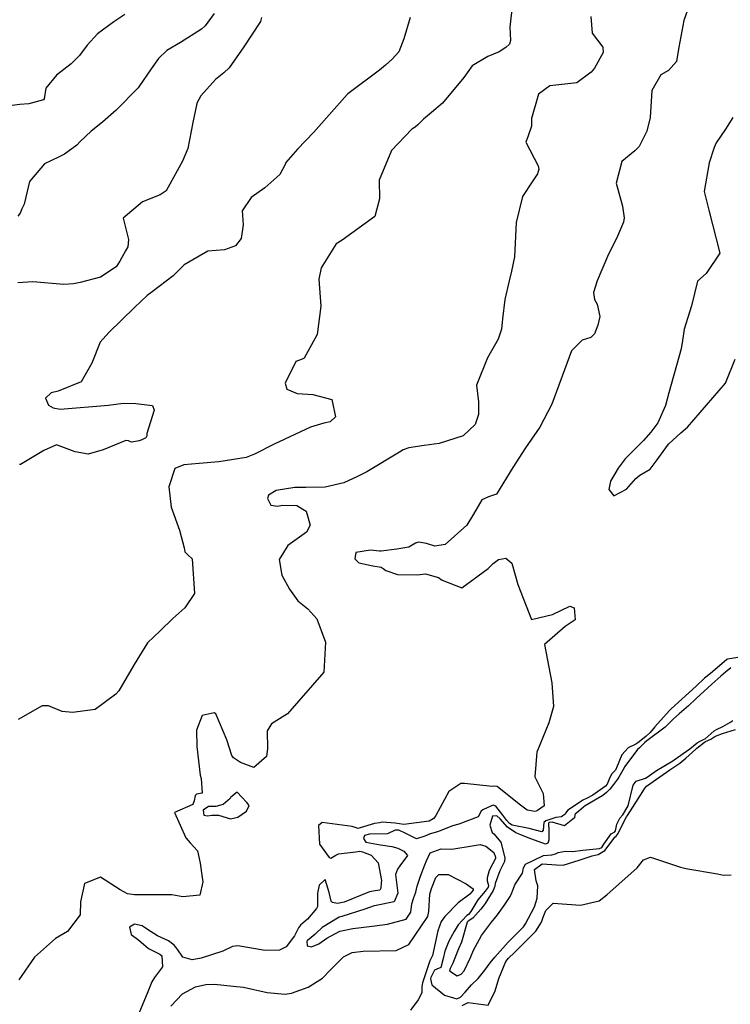
# Model space of a CAD drawing. Units: inches. Extents: x 1339761 to 1345761, y 521445 to 525446.
# Drawn here: x 1342812 to 1343031, y 523081 to 523384 of the extents above; entities that cross this region are included whole.
import ezdxf

# ---------------------------------------------------------------- set-up
doc = ezdxf.new("R2010")
doc.units = ezdxf.units.IN
doc.header["$MEASUREMENT"] = 0
doc.layers.add('Undefined', color=7, linetype='Continuous', true_color=0x1279c7)

msp = doc.modelspace()

# ---------------------------------------------------------------- linework, layer by layer
at = {"layer": 'Undefined'}
for points, elevation in [([(1342963.9875, 523389.259), (1342963.2105, 523382.0055), (1342963.37, 523377.894), (1342963.049, 523376.777), (1342961.968, 523375.7205), (1342959.8645, 523374.42), (1342956.403, 523372.9855), (1342951.569, 523370.1185), (1342949.0465, 523366.49), (1342942.446, 523358.5805), (1342939.0235, 523355.764), (1342936.6045, 523353.67), (1342934.8815, 523351.9305), (1342934.0315, 523351.267), (1342932.998, 523350.577), (1342926.7535, 523344.033), (1342922.982, 523334.883), (1342922.9945, 523329.2065), (1342921.5665, 523323.7145), (1342911.594, 523316.512), (1342909.746, 523315.3285), (1342905.0485, 523307.977), (1342904.332, 523304.5025), (1342904.9525, 523296.2085), (1342903.891, 523287.4775), (1342899.845, 523280.1695), (1342899.1895, 523279.8425), (1342897.2265, 523279.1555), (1342893.98, 523272.505), (1342894.4595, 523270.632), (1342897.688, 523269.2405), (1342902.51, 523269.023), (1342908.3205, 523267.3875), (1342909.504, 523262.1415), (1342907.834, 523260.5975), (1342905.8815, 523260.1975), (1342901.8135, 523258.934), (1342890.591, 523253.6705), (1342884.55, 523250.618), (1342881.939, 523249.6205), (1342873.531, 523248.2635), (1342867.4675, 523247.7615), (1342862.8085, 523247.329), (1342860, 523246.2385), (1342858.14, 523240.5465), (1342858.934, 523234.29), (1342861.489, 523227.2345), (1342862.859, 523221.765), (1342863.1005, 523220.5825), (1342863.988, 523219.6605), (1342865.3475, 523218.455), (1342866.041, 523207.7055), (1342863.07, 523203.3005), (1342859.4175, 523200.0225), (1342855.4665, 523196.297), (1342851.6195, 523192.571), (1342847.468, 523185.8595), (1342842.7315, 523177.7935), (1342841.884, 523176.81), (1342835.4345, 523172.0105), (1342828.5475, 523171.0715), (1342825.334, 523171.444), (1342821.111, 523173.1775), (1342819.1585, 523173.2085), (1342811.815, 523168.9215)], 302), ([(1343017.889, 523387.2175), (1343016.7545, 523384.118), (1343015.214, 523375.8495), (1343014.497, 523371.486), (1343012.0145, 523368.6385), (1343009.626, 523367.321), (1343006.88, 523362.538), (1343006.3505, 523354.2385), (1343005.3445, 523350.0415), (1343002.9645, 523345.2755), (1343001.623, 523343.9295), (1342997.689, 523340.678), (1342995.9205, 523334.0595), (1342997.8235, 523326.9355), (1342998.413, 523323.3275), (1342998.2235, 523321.9725), (1342996.296, 523317.653), (1342993.253, 523311.487), (1342990.117, 523303.9705), (1342988.888, 523300.405), (1342989.226, 523298.198), (1342990.0325, 523296.781), (1342990.9255, 523292.9515), (1342990.235, 523290.3215), (1342989.227, 523287.615), (1342988.0745, 523286.501), (1342985.437, 523285.675), (1342982.132, 523282.367), (1342976.141, 523266.0265), (1342972.4445, 523258.91), (1342968.96, 523253.8635), (1342968.047, 523252.5995), (1342964.0695, 523246.491), (1342959.0395, 523238.32), (1342956.568, 523237.4465), (1342954.5945, 523236.522), (1342951.982, 523232.1245), (1342949.916, 523228.799), (1342943.217, 523222.8395), (1342940.084, 523222.328), (1342937.4845, 523223.1495), (1342935.084, 523223.5395), (1342934.1175, 523223.182), (1342932.0725, 523221.997), (1342928.3645, 523221.356), (1342923.58, 523220.778), (1342923.0735, 523220.807), (1342920.2315, 523221.1175), (1342915.712, 523220.3135), (1342915.399, 523218.438), (1342916.6845, 523217.2125), (1342920.944, 523216.246), (1342923.5665, 523215.799), (1342924.175, 523215.393), (1342924.983, 523214.794), (1342928.621, 523213.625), (1342934.748, 523213.4525), (1342937.2285, 523213.8335), (1342941.24, 523212.685), (1342942.319, 523211.892), (1342948.3805, 523209.515), (1342956.497, 523215.406), (1342958.001, 523216.9785), (1342959.646, 523218.185), (1342961.9455, 523218.598), (1342963.7625, 523217.0505), (1342965.593, 523210.559), (1342969.8485, 523199.7825), (1342976.278, 523201.2265), (1342981.701, 523203.798), (1342982.999, 523203.301), (1342983.3035, 523199.6535), (1342980.2185, 523197.5705), (1342973.8905, 523192.0275), (1342976.0735, 523180.2805), (1342976.6345, 523172.9715), (1342975.16, 523167.951), (1342971.5345, 523158.888), (1342970.8385, 523151.3515), (1342973.435, 523146.2245), (1342973.704, 523142.425), (1342971.714, 523140.988), (1342971.2425, 523140.7715), (1342970.821, 523140.6495), (1342968.5235, 523141.069), (1342966.0125, 523142.9605), (1342959.264, 523148.3095), (1342958.41, 523148.4735), (1342957.7515, 523148.3965), (1342949.2415, 523149.238), (1342948.1215, 523149.28), (1342944.379, 523146.8245), (1342940.4, 523139.398), (1342939.673, 523138.4435), (1342939.5615, 523138.3575), (1342938.3535, 523137.718), (1342930.572, 523136.6285), (1342927.8595, 523137.112), (1342923.9005, 523137.3325), (1342923.033, 523137.188), (1342921.4885, 523136.9385), (1342917.042, 523135.587), (1342916.469, 523135.4415), (1342915.504, 523135.701), (1342914.657, 523136.004), (1342905.3955, 523137.272), (1342904.256, 523136.3365), (1342904.541, 523130.5795), (1342907.5295, 523126.4575), (1342908.0815, 523126.304), (1342909.5715, 523127.1685), (1342910.4335, 523127.648), (1342915.7755, 523128.294), (1342916.9775, 523128.4225), (1342917.7875, 523128.2235), (1342920.488, 523127.1885), (1342922.6575, 523124.814), (1342923.6115, 523119.428), (1342923.5205, 523118.68), (1342923.426, 523117.104), (1342923.126, 523116.4485), (1342921.7545, 523116.2215), (1342919.936, 523115.9535), (1342912.198, 523112.7405), (1342910.0905, 523112.3205), (1342908.559, 523112.6955), (1342908.1555, 523113.073), (1342907.5675, 523115.764), (1342906.301, 523119.757), (1342904.4195, 523117.942), (1342903.9275, 523115.5205), (1342903.94, 523111.4725), (1342903.641, 523110.786), (1342900.872, 523107.547), (1342899.395, 523106.257), (1342898.6615, 523105.657), (1342898.071, 523104.8385), (1342896.829, 523102.3985), (1342894.254, 523099.0235), (1342892.219, 523098.02), (1342887.8205, 523097.931), (1342879.463, 523099.296), (1342877.816, 523099.0685), (1342874.788, 523097.6295), (1342868.1175, 523095.52), (1342865.4015, 523095.0095), (1342862.509, 523095.86), (1342860.956, 523098.0965), (1342860.3675, 523098.916), (1342859.7935, 523099.525), (1342858.0145, 523100.856), (1342854.6785, 523102.363), (1342851.554, 523104.3695), (1342849.963, 523105.467), (1342847.5705, 523106.0115), (1342846.023, 523105.093), (1342846.618, 523102.8475), (1342848.9695, 523101.021), (1342850.4195, 523099.735), (1342851.957, 523098.4455), (1342855.416, 523096.746), (1342855.987, 523096.193), (1342856.223, 523092.8125), (1342853.731, 523089.5455), (1342852.9555, 523088.2575), (1342851.503, 523084.61), (1342848.5885, 523077.7485)], 298), ([(1342844.571, 523385.8745), (1342841.24, 523383.607), (1342836.2195, 523379.9975), (1342833.06, 523376.4755), (1342830.621, 523373.323), (1342828.064, 523370.77), (1342823.5835, 523367.2235), (1342820.323, 523363.202), (1342819.766, 523359.969), (1342819.537, 523359.701), (1342815.0335, 523358.3885), (1342812.307, 523358.189), (1342808.3495, 523357.735)], 310), ([(1342886.734, 523385.0095), (1342886.4125, 523383.727), (1342881.007, 523375.651), (1342877.653, 523370.8495), (1342876.7335, 523369.536), (1342875.148, 523367.9625), (1342872.5835, 523365.888), (1342867.9715, 523360.8345), (1342866.8235, 523358.6575), (1342866.7815, 523358.519), (1342865.546, 523352.708), (1342863.9765, 523344.637), (1342862.3275, 523340.822), (1342857.9645, 523332.792), (1342857.372, 523331.666), (1342855.5015, 523330.45), (1342850.04, 523328.3065), (1342844.1045, 523323.2175), (1342845.704, 523316.6315), (1342845.573, 523314.4), (1342844.864, 523313.1725), (1342843.1205, 523310.0565), (1342841.901, 523308.227), (1342837.133, 523305.116), (1342830.847, 523303.446), (1342828.839, 523303.0475), (1342825.861, 523302.8495), (1342816.2975, 523303.623), (1342811.651, 523303.3535)], 306), ([(1342872.1135, 523386.211), (1342869.3225, 523382.442), (1342868.2355, 523381.349), (1342861.7535, 523377.345), (1342857.594, 523374.8175), (1342854.9725, 523372.386), (1342852.6795, 523369.164), (1342848.8875, 523363.613), (1342848.687, 523363.377), (1342841.981, 523356.5065), (1342837.774, 523352.8055), (1342834.2345, 523349.971), (1342830.876, 523346.7945), (1342829.84, 523345.722), (1342826.081, 523342.907), (1342824.1605, 523342.0505), (1342819.8365, 523339.9195), (1342815.2105, 523334.5245), (1342813.6255, 523327.5525), (1342812.9505, 523326.077), (1342812.3745, 523324.738), (1342811.714, 523323.876)], 308), ([(1342988.1465, 523385.284), (1342988.528, 523380.217), (1342991.778, 523375.8655), (1342991.908, 523374.2685), (1342989.2205, 523369.4045), (1342988.266, 523368.2065), (1342983.842, 523364.9015), (1342975.4955, 523363.927), (1342972.0215, 523361.4305), (1342969.886, 523353.9445), (1342969.8875, 523351.582), (1342968.785, 523348.5695), (1342968.13, 523346.654), (1342971.883, 523339.375), (1342972.148, 523338.325), (1342971.7195, 523336.8365), (1342970.0485, 523334.3725), (1342967.121, 523329.922), (1342965.1675, 523321.949), (1342964.629, 523311.3815), (1342963.692, 523306.8895), (1342962.9265, 523303.952), (1342961.6385, 523298.226), (1342960.943, 523292.3055), (1342960.6345, 523289.09), (1342959.5925, 523286.01), (1342956.307, 523280.2175), (1342952.932, 523271.899), (1342953.5255, 523266.7055), (1342953.5485, 523262.8465), (1342952.5165, 523259.784), (1342948.852, 523256.293), (1342941.4215, 523253.8845), (1342936.75, 523253.309), (1342932.069, 523252.5475), (1342930.2915, 523251.8995), (1342929.218, 523251.231), (1342919.117, 523245.1455), (1342916.247, 523243.707), (1342912.0355, 523241.755), (1342906.3585, 523240.4765), (1342900.387, 523240.4005), (1342896.9335, 523240.354), (1342891.2105, 523239.398), (1342888.8635, 523238.0275), (1342888.567, 523236.9265), (1342889.5735, 523234.9725), (1342891.665, 523234.6505), (1342893.1335, 523234.9375), (1342897.608, 523234.8125), (1342900.486, 523233.122), (1342901.701, 523228.756), (1342900.5875, 523226.645), (1342894.838, 523222.478), (1342892.1945, 523218.2505), (1342892.973, 523213.4), (1342895.31, 523209.068), (1342897.916, 523205.4675), (1342901.0005, 523203.042), (1342903.711, 523199.9565), (1342906.377, 523192.771), (1342905.8895, 523183.5135), (1342894.695, 523170.7415), (1342889.8145, 523167.639), (1342888.4415, 523165.5165), (1342888.515, 523159.954), (1342888.2715, 523157.61), (1342884.3635, 523154.1495), (1342880.228, 523155.738), (1342878.08, 523157.1615), (1342877.5675, 523157.9235), (1342876.066, 523162.7525), (1342872.6355, 523170.7385), (1342872.134, 523170.9665), (1342868.381, 523170.1795), (1342866.7195, 523165.68), (1342866.756, 523160.613), (1342867.8485, 523151.8195), (1342868.1475, 523150.7745), (1342868.468, 523146.274), (1342866.707, 523145.9805), (1342866.241, 523145.619), (1342865.967, 523143.9685), (1342865.5975, 523142.775), (1342859.9555, 523140.3605), (1342863.3945, 523132.6015), (1342863.4715, 523132.4795), (1342864.687, 523130.969), (1342867.02, 523128.512), (1342867.843, 523124.7335), (1342868.4615, 523120.3735), (1342868.607, 523118.9875), (1342867.7565, 523114.9215), (1342862.4875, 523114.3835), (1342859.119, 523114.9805), (1342847.6045, 523115.026), (1342845.487, 523115.324), (1342843.1395, 523116.5615), (1342837.149, 523120.4325), (1342832.162, 523118.472), (1342830.991, 523112.8485), (1342830.9105, 523108.88), (1342827.008, 523103.751), (1342823.2385, 523101.542), (1342816.844, 523095.795), (1342812.012, 523088.903)], 300), ([(1342932.503, 523385.025), (1342930.4825, 523378.4055), (1342928.9925, 523374.4305), (1342926.9355, 523372.139), (1342924.88, 523370.322), (1342923.0035, 523368.79), (1342913.2735, 523361.5215), (1342913.0365, 523361.3), (1342906.765, 523354.1465), (1342902.844, 523349.734), (1342897.7675, 523344.5075), (1342894.2185, 523340.3285), (1342893.959, 523339.7915), (1342892.3035, 523336.6995), (1342887.7015, 523332.613), (1342883.498, 523329.549), (1342880.7105, 523325.4655), (1342881.023, 523321.1415), (1342880.4855, 523316.938), (1342878.7435, 523314.6945), (1342875.329, 523313.5135), (1342870.1725, 523313.096), (1342862.8615, 523308.845), (1342859.541, 523305.455), (1342853.063, 523300.61), (1342851.523, 523299.4185), (1342847.601, 523295.7605), (1342839.646, 523288.0085), (1342837.0565, 523285.1065), (1342834.407, 523278.636), (1342831.1965, 523272.84), (1342824.124, 523269.9765), (1342821.976, 523269.51), (1342820.17, 523267.846), (1342821.1445, 523265.6735), (1342822.5905, 523264.907), (1342824.706, 523264.421), (1342839.594, 523265.737), (1342844.1545, 523266.2905), (1342847.9755, 523266.249), (1342853.1715, 523265.546), (1342853.667, 523264.1675), (1342851.42, 523256.9385), (1342851.3445, 523256.304), (1342851.055, 523255.68), (1342849.876, 523255.0675), (1342848.992, 523254.719), (1342846.721, 523254.268), (1342845.7305, 523254.6695), (1342844.917, 523254.8125), (1342837.9155, 523251.962), (1342833.3015, 523250.6635), (1342829.333, 523251.3825), (1342823.583, 523253.521), (1342819.6835, 523251.6945), (1342812.4695, 523247.393), (1342812.2155, 523247.3955)], 304), ([(1343031.844, 523354.262), (1343029.5645, 523350.63), (1343026.6745, 523346.4475), (1343026.048, 523345.006), (1343024.549, 523340.273), (1343023.056, 523331.484), (1343024.4115, 523325.7065), (1343027.8165, 523312.4785), (1343023.589, 523306.256), (1343021.0105, 523303.8675), (1343019.07, 523296.303), (1343016.807, 523289.1265), (1343016.3025, 523285.607), (1343015.951, 523283.013), (1343012.1725, 523269.517), (1343011.063, 523265.6095), (1343008.731, 523260.276), (1343006.639, 523257.433), (1343004.321, 523254.7725), (1342999.707, 523250.188), (1342998.6925, 523249.1875), (1342996.485, 523246.3335), (1342994.209, 523242.3555), (1342993.63, 523239.7165), (1342995.205, 523237.8385), (1342999.0485, 523239.8225), (1343001.9665, 523243.1095), (1343003.236, 523244.1455), (1343006.4325, 523246.0255), (1343008.5875, 523248.857), (1343011.6995, 523253.25), (1343012.126, 523253.764), (1343015.8345, 523257.214), (1343017.921, 523258.8805), (1343029.6155, 523272.457), (1343032.5625, 523279.895)], 296), ([(1343037.914, 523188.813), (1343030.2365, 523187.4975), (1343029.9705, 523187.3805), (1343025.6145, 523183.6125), (1343023.9565, 523182.3155), (1343023.162, 523181.659), (1343020.5155, 523179.1795), (1343012.883, 523172.2845), (1343012.3055, 523171.738), (1343007.8165, 523166.688), (1343006.42, 523164.96), (1343005.0075, 523163.718), (1343002.631, 523161.821), (1343001.99, 523161.423), (1342999.601, 523160.286), (1342997.628, 523158.0835), (1342996.052, 523154.062), (1342995.669, 523153.416), (1342994.564, 523152.2255), (1342993.924, 523151.122), (1342993.1275, 523149.105), (1342992.607, 523148.413), (1342988.7025, 523145.701), (1342986.995, 523144.757), (1342985.6405, 523144.1115), (1342985.213, 523143.8755), (1342981.062, 523141.107), (1342980.287, 523140.1395), (1342980.166, 523139.8445), (1342979.1275, 523139.01), (1342977.378, 523138.825), (1342974.2205, 523137.823), (1342973.64, 523137.27), (1342973.4, 523134.9045), (1342972.9935, 523134.3715), (1342969.0845, 523135.427), (1342963.928, 523136.4535), (1342963.042, 523136.976), (1342962.2015, 523137.915), (1342960.9865, 523139.5705), (1342958.8445, 523142.247), (1342958.0245, 523142.581), (1342956.3655, 523141.907), (1342954.8605, 523141.2195), (1342954.3425, 523140.7165), (1342953.3895, 523138.993), (1342947.499, 523136.7465), (1342945.5665, 523136.255), (1342941.1765, 523134.494), (1342938.74, 523133.8065), (1342938.596, 523133.761), (1342936.978, 523133.0235), (1342934.401, 523132.27), (1342931.119, 523133.845), (1342928.983, 523134.914), (1342927.9135, 523134.9125), (1342925.4695, 523133.812), (1342919.929, 523133.712), (1342918.455, 523133.25), (1342918.1425, 523132.3955), (1342918.828, 523131.184), (1342923.3415, 523130.358), (1342926.881, 523129.883), (1342928.64, 523129.356), (1342930.582, 523128.4025), (1342931.7065, 523127.1155), (1342929.348, 523123.9655), (1342928.561, 523122.86), (1342927.994, 523121.256), (1342928.7225, 523115.5395), (1342927.514, 523112.8935), (1342921.991, 523111.7715), (1342921.354, 523111.659), (1342918.5185, 523110.5745), (1342911.413, 523108.359), (1342910.648, 523108.1335), (1342905.409, 523104.984), (1342903.5305, 523103.1705), (1342903.1715, 523102.832), (1342900.822, 523100.9945), (1342900.6815, 523100.7935), (1342900.7585, 523099.273), (1342902.1395, 523099.0095), (1342904.374, 523099.9375), (1342906.8215, 523101.69), (1342910.8165, 523103.802), (1342914.7835, 523104.692), (1342920.79, 523105.319), (1342925.465, 523105.947), (1342931.22, 523107.54), (1342932.6645, 523109.679), (1342933.041, 523112.2405), (1342933.6275, 523114.1405), (1342934.1815, 523115.825), (1342934.6855, 523117.664), (1342935.6845, 523120.7685), (1342937.0295, 523124.288), (1342937.479, 523125.4255), (1342938.6865, 523127.8895), (1342942.0365, 523129.14), (1342945.356, 523129.0715), (1342951.578, 523130.133), (1342954.0365, 523130.496), (1342955.819, 523129.9725), (1342958.2935, 523127.996), (1342958.793, 523126.5815), (1342958.722, 523126.2205), (1342956.7975, 523122.516), (1342956.195, 523120.235), (1342956.1615, 523119.329), (1342956.5895, 523117.8455), (1342956.501, 523117.329), (1342955.61, 523116.125), (1342953.365, 523113.4265), (1342951.1435, 523109.8675), (1342950.408, 523108.985), (1342949.968, 523108.602), (1342947.303, 523105.7525), (1342946.0375, 523103.747), (1342944.4, 523100.724), (1342943.107, 523097.6325), (1342942.5935, 523095.454), (1342941.879, 523092.679), (1342940.687, 523092.145), (1342939.947, 523091.87), (1342938.837, 523089.58), (1342938.782, 523089.118), (1342939.201, 523087.292), (1342943.048, 523084.1205), (1342946.878, 523083.012), (1342947.961, 523083.544), (1342949.4195, 523085.0375), (1342951.3375, 523087.3115), (1342953.4295, 523089.248), (1342955.4885, 523091.7815), (1342957.1055, 523094.0725), (1342958.506, 523095.7915), (1342962.633, 523100.4205), (1342965.128, 523102.909), (1342967.3515, 523105.134), (1342968.0345, 523106.0905), (1342970.7945, 523111.322), (1342971.604, 523113.9765), (1342971.791, 523117.8065), (1342971.332, 523119.342), (1342970.7265, 523122.79), (1342973.1705, 523124.527), (1342977.5045, 523124.221), (1342979.5625, 523124.1235), (1342984.5615, 523125.6965), (1342988.5115, 523126.99), (1342990.354, 523127.4645), (1342992.4045, 523128.6445), (1342994.709, 523131.6), (1342995.5415, 523132.765), (1342995.9185, 523133.0915), (1342996.4995, 523133.8555), (1342996.817, 523134.5795), (1342999.1495, 523138.968), (1342999.431, 523139.4075), (1343002.676, 523144.5295), (1343004.646, 523147.671), (1343005.3025, 523148.4335), (1343012.4715, 523153.481), (1343014.2885, 523154.6765), (1343015.5055, 523155.5335), (1343017.3385, 523157.026), (1343020.414, 523159.836), (1343020.7775, 523160.1575), (1343023.112, 523162.0255), (1343023.451, 523162.197), (1343025.09, 523162.9055), (1343026.288, 523163.693), (1343026.519, 523163.8325), (1343028.6925, 523164.6845), (1343032.705, 523165.938)], 296), ([(1343031.189, 523184.9105), (1343029.6145, 523183.56), (1343028.145, 523182.3295), (1343025.388, 523179.8415), (1343020.595, 523175.41), (1343018.1695, 523173.122), (1343015.3555, 523170.6635), (1343013.5265, 523169.158), (1343011.8185, 523167.402), (1343011.0025, 523166.653), (1343005.314, 523162.426), (1343004.594, 523161.786), (1343003.099, 523160.2955), (1343002.493, 523159.722), (1342998.6315, 523154.508), (1342997.991, 523153.3245), (1342996.7605, 523151.196), (1342996.3655, 523150.6425), (1342995.0795, 523148.914), (1342993.983, 523147.562), (1342992.9565, 523146.4835), (1342991.8245, 523145.6155), (1342986.3255, 523142.365), (1342985.8585, 523142.029), (1342984.455, 523140.777), (1342983.3345, 523139.8795), (1342983.2085, 523139.6155), (1342983.097, 523138.6975), (1342980.024, 523136.229), (1342976.2085, 523137.3725), (1342975.253, 523137.2205), (1342975.067, 523137.021), (1342975.1855, 523134.722), (1342975.2305, 523131.864), (1342974.8315, 523130.9035), (1342974.1115, 523130.5995), (1342968.8395, 523132.6015), (1342966.5135, 523133.4775), (1342964.996, 523134.072), (1342962.435, 523135.866), (1342960.2, 523138.3905), (1342959.1505, 523139.35), (1342957.866, 523139.217), (1342957.0505, 523136.424), (1342957.7055, 523134.244), (1342958.2485, 523133.794), (1342960.432, 523131.2165), (1342961.617, 523126.3795), (1342961.4915, 523125.243), (1342960.084, 523122.352), (1342958.6305, 523118.4545), (1342958.5415, 523117.713), (1342958.0275, 523116.299), (1342955.546, 523112.3625), (1342954.961, 523111.496), (1342954.286, 523110.5515), (1342951.7955, 523107.8085), (1342950.3825, 523106.9315), (1342949.998, 523106.5665), (1342948.302, 523100.4695), (1342947.4055, 523098.3685), (1342945.6155, 523094.016), (1342944.816, 523092.327), (1342944.5705, 523091.612), (1342946.9885, 523090.098), (1342948.145, 523090.615), (1342949.128, 523091.6705), (1342951.0985, 523095.7225), (1342951.9915, 523097.9465), (1342954.4245, 523102.5435), (1342957.497, 523106.6335), (1342959.389, 523108.852), (1342961.388, 523111.7075), (1342963.31, 523114.54), (1342963.803, 523115.5925), (1342964.728, 523118.111), (1342967.1235, 523121.699), (1342967.3915, 523123.3005), (1342967.959, 523124.412), (1342973.5035, 523127.104), (1342976.102, 523127.3715), (1342977.236, 523127.603), (1342978.0285, 523128.0615), (1342980.2975, 523128.4025), (1342982.498, 523128.348), (1342985.703, 523128.7265), (1342990.823, 523129.3135), (1342991.4665, 523129.624), (1342992.17, 523130.5605), (1342994.369, 523133.7535), (1342995.497, 523134.413), (1342995.6805, 523134.6575), (1342996.165, 523136.776), (1342997.0875, 523138.5735), (1342997.928, 523139.652), (1342999.6035, 523142.36), (1343001.1765, 523148.734), (1343002.0505, 523150.0225), (1343004.919, 523150.9135), (1343005.455, 523151.2335), (1343008.345, 523153.2955), (1343013.4085, 523156.2665), (1343013.829, 523156.5335), (1343018.6065, 523159.9605), (1343019.695, 523160.833), (1343020.833, 523161.758), (1343021.7445, 523162.338), (1343022.86, 523162.8235), (1343023.3025, 523163.0515), (1343026.1045, 523165.4765), (1343026.7935, 523165.878), (1343028.787, 523166.7815), (1343030.892, 523168.0855), (1343031.8245, 523168.6855)], 294), ([(1342948.471, 523080.919), (1342950.318, 523081.8555), (1342956.465, 523081.098), (1342958.619, 523085.47), (1342959.764, 523089.2595), (1342961.958, 523094.532), (1342962.7185, 523095.5435), (1342964.5735, 523097.252), (1342971.1985, 523103.834), (1342972.92, 523106.6495), (1342973.441, 523108.1135), (1342974.2625, 523110.153), (1342976.4915, 523112.418), (1342984.9635, 523111.818), (1342990.642, 523113.1555), (1342993.0715, 523115.0155), (1343002.3545, 523123.3005), (1343004.38, 523125.7425), (1343006.49, 523126.6345), (1343015.7605, 523123.4745), (1343017.3795, 523123.085), (1343027.1325, 523121.4455), (1343029.0015, 523121.0695), (1343031.3385, 523121.145)], 298), ([(1342858.753, 523080.7575), (1342862.421, 523084.5935), (1342866.416, 523086.68), (1342869.5345, 523087.3825), (1342872.1965, 523087.4775), (1342877.9925, 523086.914), (1342881.121, 523086.583), (1342888.4255, 523084.9335), (1342894.0145, 523084.4195), (1342895.992, 523084.752), (1342901.115, 523086.5815), (1342905.483, 523089.32), (1342907.9845, 523091.962), (1342911.983, 523095.953), (1342914.667, 523097.2455), (1342917.998, 523097.6555), (1342928.179, 523097.86), (1342932.045, 523099.691), (1342937.9295, 523108.3555), (1342938.28, 523109.8515), (1342938.548, 523115.17), (1342939.058, 523116.9825), (1342940.3895, 523120.3225), (1342941.2665, 523121.243), (1342944.1845, 523121.302), (1342949.749, 523118.424), (1342951.885, 523116.897), (1342951.8865, 523116.494), (1342951.402, 523115.801), (1342950.8855, 523115.236), (1342947.272, 523112.522), (1342943.127, 523108.36), (1342942.0285, 523106.763), (1342940.982, 523103.914), (1342939.359, 523096.339), (1342938.583, 523094.6605), (1342938.414, 523094.3435), (1342936.236, 523087.953), (1342936.1245, 523086.8505), (1342936.0435, 523084.8815), (1342934.9755, 523082.6735), (1342932.6065, 523079.481)], 298)]:
    msp.add_lwpolyline(points, dxfattribs=dict(at, elevation=elevation))
at = {"layer": 'Undefined', "elevation": 298}
msp.add_lwpolyline([(1342882.1985, 523143.4555), (1342880.6265, 523145.036), (1342879.164, 523146.642), (1342877.2515, 523145.0225), (1342877.019, 523144.6995), (1342874.923, 523142.8565), (1342872.6055, 523142.215), (1342872.2965, 523142.22), (1342870.349, 523142.237), (1342868.7385, 523141.094), (1342868.921, 523139.5535), (1342870.0295, 523139.322), (1342871.401, 523139.522), (1342873.4505, 523139.5165), (1342877.197, 523138.3785), (1342879.43, 523138.9105), (1342882.0575, 523140.747), (1342882.868, 523142.485)], close=True, dxfattribs=at)

doc.saveas('drawing.dxf')
